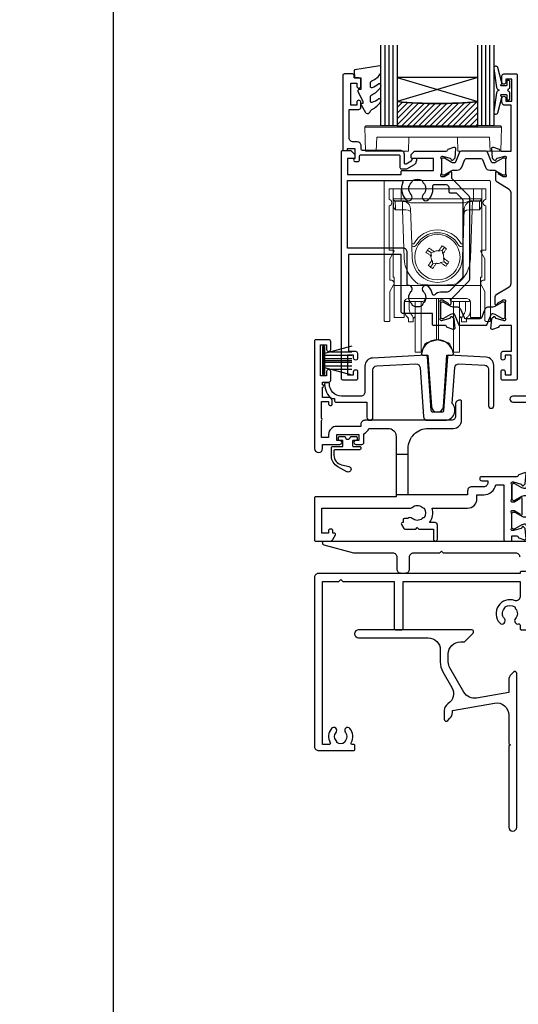
# Model space of a CAD drawing. Units: millimetres. Extents: x 0 to 1863, y -1004 to 568.
# Drawn here: x 0 to 124, y -871 to -626 of the extents above; entities that cross this region are included whole.
import ezdxf
from ezdxf import colors
from ezdxf.entities.mleader import LeaderData, LeaderLine
from ezdxf.math import Vec2, Vec3

# ---------------------------------------------------------------- set-up
doc = ezdxf.new("R2010")
doc.units = ezdxf.units.MM
doc.header["$MEASUREMENT"] = 0
doc.layers.get('Defpoints').update_dxf_attribs({"color": 1})
for name, color, linetype in [('20715$0$APL Joinery', 2, 'Continuous'), ('21330$0$APL Joinery', 2, 'Continuous'), ('21715$0$APL Joinery', 2, 'Continuous'), ('21725$0$APL Joinery', 2, 'Continuous'), ('21855$0$APL Joinery', 2, 'Continuous'), ('27090$0$APL Joinery', 2, 'Continuous'), ('28040$0$APL Joinery', 2, 'Continuous'), ('28855$0$APL Joinery', 2, 'Continuous'), ('9010550l$0$APL Joinery', 2, 'Continuous'), ('9210121$0$APL Joinery', 2, 'Continuous'), ('APL Glass', 7, 'Continuous'), ('APL Joinery', 2, 'Continuous'), ('APL Notes', 7, 'Continuous')]:
    doc.layers.add(name, color=color, linetype=linetype)
doc.styles.add('General notes', font='arial.ttf', dxfattribs={"height": 3.5})

# ---------------------------------------------------------------- blocks, each defined once
blk = doc.blocks.new('28040$0$35302')
at = {"layer": '28040$0$APL Joinery', "ltscale": 0.2}
blk.add_lwpolyline([(1.21, 3.65), (-1.7, 3.65, 0.414214), (-2, 3.35), (-2, 3.15), (-52, 3.15, 0.414214), (-53, 2.15), (-53, -39.85, 0.414214), (-52, -40.85), (-43.3, -40.85, 0.414214), (-43, -40.55), (-43, -39.65, 0.414214), (-43.3, -39.35), (-43.64, -39.35, -0.581716), (-43.9, -38.89, 0.322511), (-44.21, -35.37, 1), (-45.34, -36.35, -0.375946), (-45.36, -38.36, 0.19915), (-45.54, -38.87, -0.290157), (-47.46, -38.87, 0.19915), (-47.64, -38.36, -0.375946), (-47.66, -36.35, 1), (-48.79, -35.37, 0.32251), (-49.1, -38.89, -0.581716), (-49.36, -39.35), (-51, -39.35), (-51, 1.15), (-47, 1.15), (-46.5, 1.65), (-46, 1.15), (-33.2, 1.15), (-33.2, -10.55, 0.414214), (-32.9, -10.85), (-31.3, -10.85, 0.414214), (-31, -10.55), (-31, 1.15), (-2, 1.15), (-2, -2.66, -0.518899), (-3.34, -3.6, 0.782186), (-7.05, -9.17, 1), (-5.87, -8.09, -0.380492), (-5.9, -5.63, 0.143225), (-5.69, -5.17, -0.319334), (-3.31, -5.17, 0.143225), (-3.1, -5.63, -0.380492), (-3.13, -8.09, 0.734874), (-2.37, -9.41, -0.481352), (-2, -9.71), (-2, -10.55, 0.414214), (-1.7, -10.85), (1.21, -10.85, -0.361398), (1.51, -11.09, 0.265514), (1.7, -11.32), (3.1, -11.83, 0.548619), (3.5, -11.52), (3.29, -9.13, 0.176327), (3.2, -8.95), (2.88, -8.62, 0.57735), (2.46, -8.73), (2.43, -8.85, -0.267949), (2.25, -9.02), (0.34, -9.54, -0.065543), (0.26, -9.55), (0.1, -9.55, -0.6885), (-0.1, -9.02, 0.213422), (0, -8.8), (0, -5.58, 0.063254), (-0.01, -5.51), (-0.19, -4.8, -0.490314), (0, -4.55), (0.52, -4.55, -0.137872), (0.67, -4.59), (1.93, -5.36, 0.361115), (2.03, -5.66), (2.12, -5.71, 0.585524), (2.5, -5.5), (2.5, -1.69, 0.585524), (2.12, -1.48), (2.03, -1.53, 0.361115), (1.93, -1.83), (0.67, -2.6, -0.137872), (0.52, -2.65), (0, -2.65, -0.490314), (-0.19, -2.4), (-0.01, -1.68, 0.063254), (0, -1.61), (0, 1.61, 0.213422), (-0.1, 1.83, -0.6885), (0.1, 2.35), (0.26, 2.35, -0.065543), (0.34, 2.34), (2.25, 1.83, -0.267949), (2.43, 1.65), (2.46, 1.54, 0.57735), (2.88, 1.43), (3.2, 1.76, 0.176327), (3.29, 1.94), (3.5, 4.33, 0.548619), (3.1, 4.64), (1.7, 4.13, 0.265514), (1.51, 3.9, -0.361398), (1.21, 3.65)], format="xyb", dxfattribs=at)
blk = doc.blocks.new('28040')
at = {"layer": '28040$0$APL Joinery'}
blk.add_blockref('28040$0$35302', (38, 15.85), dxfattribs=at)
blk = doc.blocks.new('28855')
at = {"layer": '28855$0$APL Joinery', "ltscale": 0.2}
blk.add_lwpolyline([(-117.95, -4, 0.414214), (-118.95, -3), (-136.95, -3), (-137.45, -2.5), (-137.95, -3), (-144.45, -3, 0.414214), (-145.45, -4), (-145.45, -7, -0.414214), (-146.45, -8), (-147.45, -8, -0.414214), (-148.45, -7), (-148.45, -4, 0.414214), (-149.45, -3), (-158.92, -3, -0.065543), (-159.18, -2.97), (-166.58, -0.98, -0.876976), (-166.45, 0), (-7.75, 0, -0.414214)], format="xyb", dxfattribs=at)
blk = doc.blocks.new('21715')
at = {"layer": '21715$0$APL Joinery'}
blk.add_lwpolyline([(30.05, -7.03, -0.39391), (29.55, -7.5), (27.45, -7.5, -0.39391), (26.95, -7.03), (26.01, 6.37, 0.409111), (25.7, 6.65), (12.4, 5.95, 0.39896), (10.5, 3.96), (10.5, -2.5, -0.414214), (9.5, -3.5), (4.7, -3.5, -0.414214), (1.7, -0.5), (1.7, -0.5, 0.414214), (1.4, -0.2), (0.8, -0.2, 0.414214), (0.5, -0.5, 0.23811), (2.33, -4.12), (3, -4.12), (3, -4.7, 0.414214), (3.3, -5), (11, -5), (11, -8.75, 1), (12.5, -8.75), (12.5, 3.01, -0.39896), (13.45, 4), (23.15, 4.51, -0.409111), (24.2, 3.58), (25.05, -8.57, 0.39391), (26.05, -9.5), (30.35, -9.5, 0.655705), (32.18, -5.29), (32.8, 3.58, -0.409111), (33.85, 4.51), (40.25, 4.18, -0.39896), (41.2, 3.18), (41.2, -5.85, 1), (42.5, -5.85), (42.5, 4.16, 0.39896), (40.6, 6.16), (31.3, 6.65, 0.409111), (30.99, 6.37)], format="xyb", close=True, dxfattribs=at)
blk = doc.blocks.new('21855')
at = {"layer": '21855$0$APL Joinery'}
blk.add_lwpolyline([(-2.38, 14.2), (-1.48, 1.38, 0.932515), (1.48, 1.38), (2.38, 14.2), (3.67, 14.2, 0.454496), (3.96, 14.54, 0.872872), (-3.96, 14.54, 0.454496), (-3.67, 14.2)], format="xyb", close=True, dxfattribs=at)
blk = doc.blocks.new('9210121')
at = {"layer": '9210121$0$APL Joinery', "color": 252, "linetype": 'Continuous'}
blk.add_lwpolyline([(0.69, -0.61, -0.370334), (0.82, -0.5), (2.05, -0.5, -0.414214), (2.3, -0.75), (2.3, -1.25, -0.414214), (2.05, -1.5), (1.33, -1.5, 0.414214), (1.2, -1.62), (1.2, -2.15), (1.2, -2.87, 0.414214), (1.33, -3), (2.95, -3, -0.414214), (3.25, -3.3), (3.25, -3.5, -0.414214), (2.95, -3.8), (-3.15, -3.8, 0.414214), (-3.45, -4.1), (-3.45, -5.2, 0.350164), (-1.58, -7.54), (-1.46, -7.57), (0.26, -7.96, -1.147056), (-0.23, -9.26), (-2.48, -8.04, -0.275075), (-4.05, -5.4), (-4.05, -3.3, -0.414272), (-3.75, -3), (-3.7, -3), (-1.32, -3, 0.414214), (-1.2, -2.87), (-1.2, -2.15), (-1.2, -1.62, 0.414214), (-1.32, -1.5), (-2.05, -1.5, -0.414214), (-2.3, -1.25), (-2.3, -0.75, -0.414214), (-2.05, -0.5), (-0.82, -0.5, -0.370334), (-0.69, -0.61, 0.858395)], format="xyb", close=True, dxfattribs=at)
blk = doc.blocks.new('9010334')
at = {"layer": 'APL Joinery', "color": 252}
for p, q in [((-7.75, 3.56), (-1, 1.75)), ((-1, 3.45), (-1, -3.45)), ((-1, 3.45), (-0.5, 3.45)), ((-0.75, 3.45), (-0.75, -3.45)), ((-0.5, 3.45), (-0.5, -3.45)), ((-2.46, 2.14), (-7.75, 2.14)), ((-1, 1.3), (-7.75, 1.3)), ((-1, 0.46), (-7.75, 0.46)), ((-1, -0.46), (-7.75, -0.46)), ((-1, -1.3), (-7.75, -1.3)), ((-1, -1.75), (-7.75, -3.56)), ((-2.46, -2.14), (-7.75, -2.14)), ((-0.5, -3.45), (-1, -3.45))]:
    blk.add_line(p, q, dxfattribs=at)
at = {"layer": 'APL Joinery', "color": 7}
blk.add_line((-1, 0), (-7.75, 0), dxfattribs=at)
blk = doc.blocks.new('21725')
at = {"layer": '21725$0$APL Joinery'}
blk.add_lwpolyline([(6.75, 18.83, 0.342827), (8.8, 16.54), (8.8, 4), (-12.9, 4, 0.414214), (-13.2, 3.7), (-13.2, 2.8, 0.414214), (-12.9, 2.5), (-4, 2.5), (-4, 0.95, 1), (-2.7, 0.95), (-2.7, 2.5), (19.3, 2.5), (19.3, 0.95, 1), (20.6, 0.95), (20.6, 2.5), (25.7, 2.5), (26.1, 2.9), (26.5, 2.5), (29.8, 2.5, 0.414214), (30.1, 2.8), (30.1, 3.7, 0.414214), (29.8, 4), (11.8, 4), (11.8, 16.54, 0.342827), (13.85, 18.83), (14.6, 29.58, -0.409111), (15.65, 30.51), (22.05, 30.18, -0.39896), (23, 29.18), (23, 20.15, 1), (24.3, 20.15), (24.3, 30.16, 0.39896), (22.4, 32.16), (13.1, 32.65, 0.409111), (12.79, 32.37), (11.85, 18.97, -0.39391), (11.35, 18.5), (9.25, 18.5, -0.39391), (8.75, 18.97), (7.81, 32.37, 0.409111), (7.5, 32.65), (-5.8, 31.95, 0.39896), (-7.7, 29.96), (-7.7, 24.5, -0.414214), (-9.7, 22.5), (-27.95, 22.5, 1), (-27.95, 21), (-6.7, 21, 0.414214), (-5.7, 22), (-5.7, 29.01, -0.39896), (-4.75, 30), (4.95, 30.51, -0.409111), (6, 29.58)], format="xyb", close=True, dxfattribs=at)
for points in [[(8.8, 14), (11.8, 14)], [(11.8, 4), (8.8, 4)]]:
    blk.add_lwpolyline(points, close=True, dxfattribs=at)
blk = doc.blocks.new('27090$0$9100370')
at = {"layer": '27090$0$APL Joinery', "color": 8}
blk.add_lwpolyline([(3.06, 0.9, -0.131652), (2.46, 1.06), (0.75, 2.05, 0.131652), (0.55, 2.1), (0.4, 2.1, 0.414214), (0, 1.7), (0, -1.7, 0.414214), (0.4, -2.1), (0.55, -2.1, 0.131652), (0.75, -2.05), (2.46, -1.06, -0.131652), (3.06, -0.9), (3.93, -0.9, 0.305731), (5.05, -0.15), (5.81, 1.75, -0.305731), (6.18, 2), (9.82, 2, -0.305731), (10.19, 1.75), (10.95, -0.15, 0.305731), (12.07, -0.9), (12.94, -0.9, -0.131652), (13.54, -1.06), (15.25, -2.05, 0.131652), (15.45, -2.1), (15.6, -2.1, 0.414214), (16, -1.7), (16, 1.7, 0.414214), (15.6, 2.1), (15.45, 2.1, 0.131652), (15.25, 2.05), (13.54, 1.06, -0.131652), (12.94, 0.9), (12.76, 0.9, -0.305731), (12.48, 1.09), (11.49, 3.55, 0.305731), (11.12, 3.8), (4.88, 3.8, 0.305731), (4.51, 3.55), (3.52, 1.09, -0.305731), (3.24, 0.9)], format="xyb", close=True, dxfattribs=at)
blk.add_lwpolyline([(10.19, 1.75), (10.19, 1.75)], dxfattribs=at)
blk = doc.blocks.new('27090$0$35100')
at = {"layer": '27090$0$APL Joinery', "color": 2}
blk.add_lwpolyline([(-6, 2.15, -0.414214), (-7, 1.15), (-10, 1.15, 0.414214), (-11, 0.15), (-11, -0.85), (-25.75, -0.85), (-25.75, 10.65, -0.414214), (-20.75, 15.65), (-14.5, 15.65, 0.414214), (-12.5, 17.65), (-12.5, 22.35, 0.414214), (-12.8, 22.65), (-13, 22.65, 0.414214), (-14, 21.65), (-14, 18.65, -0.414214), (-15, 17.65), (-36.5, 17.65, 0.414214), (-37.5, 16.65), (-37.5, 16.15), (-43.5, 16.15, 0.414214), (-45.5, 14.15), (-45.5, 13.35), (-47.3, 13.35), (-47.3, 17.51, 0.57735), (-47.3, 18.2), (-47.3, 22.35), (-45.5, 22.35), (-45.5, 21.65, 0.414214), (-45.2, 21.35), (-44.9, 21.35, 0.414214), (-44.6, 21.65), (-44.6, 22.35, 0.414214), (-45.6, 23.35), (-47, 23.35), (-47, 25.85, 1), (-47, 26.45), (-47, 27.15), (-45.5, 27.15, 0.414214), (-45, 27.65), (-45, 29.75, 1), (-46, 29.75), (-46, 28.65), (-47.5, 28.65), (-47.5, 36.35), (-46, 36.35), (-46, 35.25, 1), (-45, 35.25), (-45, 37.15, 0.414214), (-45.5, 37.65), (-48.7, 37.65, 0.414214), (-49, 37.35), (-49, 10.65, 1), (-47, 10.65), (-47, 11.65), (-42.75, 11.65, 1), (-42.75, 12.65), (-43.5, 12.65), (-43.5, 14.15), (-38, 14.15), (-38, 12.65), (-38.75, 12.65, 1), (-38.75, 11.65), (-37.25, 11.65, 0.414214), (-36.75, 12.15), (-36.75, 14.3, 0.237764), (-35.56, 15.65), (-30.75, 15.65, -0.414214), (-28.75, 13.65), (-28.75, -1.35), (-48.7, -1.35, 0.414214), (-49, -1.65), (-49, -12.05, 0.414214), (-48.7, -12.35), (-45.2, -12.35, 0.267949), (-44.5, -11.95), (-43.84, -10.8, 0.57735), (-44.1, -10.35), (-44.5, -10.35), (-44.5, -9.65, 0.414214), (-44.8, -9.35), (-45.2, -9.35, 0.414214), (-45.5, -9.65), (-45.5, -10.35), (-47.2, -10.35), (-47.2, -4.15), (-25.55, -4.15, 0.27507), (-24.75, -3.98, -0.380492), (-22.29, -3.95, 0.143225), (-21.83, -4.16, -0.319334), (-21.83, -6.53, 0.143225), (-22.29, -6.74, -0.380492), (-24.75, -6.71, 0.406067), (-25.86, -6.75), (-26.7, -6.75, 0.414214), (-27, -7.05), (-27, -7.75), (-27.2, -7.75, 0.57735), (-27.46, -8.2), (-26.88, -9.2, 0.267949), (-26.62, -9.35), (-23.9, -9.35), (-23.5, -8.95), (-23.1, -9.35), (-19.5, -9.35), (-19.5, -11.85, 1), (-18.5, -11.85), (-18.5, -8.35, 0.414214), (-19.1, -7.75), (-20.49, -7.75, 0.252687), (-19.84, -4.15), (-11, -4.15, 0.414214), (-8.7, -1.85), (-8.7, -0.85), (-7, -0.85, 0.365977), (-4.04, 1.65), (-2, 1.65), (-2, -12.05, 0.414214), (-1.7, -12.35), (-0.3, -12.35, 0.414214), (0, -12.05), (0, -11.05), (1.21, -11.05, -0.361398), (1.51, -11.29, 0.265514), (1.7, -11.52), (3.1, -12.03, 0.548619), (3.5, -11.72), (3.29, -9.33, 0.176327), (3.2, -9.15), (2.88, -8.82, 0.57735), (2.46, -8.93), (2.43, -9.05, -0.267949), (2.25, -9.22), (0.34, -9.74, -0.065543), (0.26, -9.75), (0.1, -9.75, -0.6885), (-0.1, -9.22, 0.213422), (0, -9), (0, -5.78, 0.063254), (-0.01, -5.71), (-0.19, -5, -0.490314), (0, -4.75), (0.52, -4.75, -0.137872), (0.67, -4.79), (1.93, -5.56, 0.361115), (2.03, -5.86), (2.12, -5.91, 0.585524), (2.5, -5.7), (2.5, -1.69, 0.585524), (2.12, -1.48), (2.03, -1.53, 0.361115), (1.93, -1.83), (0.67, -2.6, -0.137872), (0.52, -2.65), (0, -2.65, -0.490314), (-0.19, -2.4), (-0.01, -1.68, 0.063254), (0, -1.61), (0, 1.61, 0.213422), (-0.1, 1.83, -0.6885), (0.1, 2.35), (0.26, 2.35, -0.065543), (0.34, 2.34), (2.25, 1.83, -0.267949), (2.43, 1.65), (2.46, 1.54, 0.57735), (2.88, 1.43), (3.2, 1.76, 0.176327), (3.29, 1.94), (3.5, 4.33, 0.548619), (3.1, 4.64), (1.7, 4.13, 0.265514), (1.51, 3.9, -0.361397), (1.21, 3.65), (-7.5, 3.65, 1), (-7.5, 2.65), (-6, 2.65)], format="xyb", close=True, dxfattribs=at)
for points in [[(-25.75, 9.15), (-28.75, 9.15)], [(-25.75, -0.85), (-28.75, -0.85)]]:
    blk.add_lwpolyline(points, dxfattribs=at)
blk = doc.blocks.new('27090')
at = {"layer": '27090$0$APL Joinery'}
for name, p in [('27090$0$35100', (-122.5, 12.35)), ('27090$0$9100370', (-122.5, 12.2))]:
    blk.add_blockref(name, p, dxfattribs=at)
at = {"layer": '27090$0$APL Joinery', "xscale": -1, "rotation": 180}
blk.add_blockref('27090$0$9100370', (-122.5, 5.1), dxfattribs=at)
blk = doc.blocks.new('9100738')
at = {"layer": 'APL Joinery', "color": 8, "lineweight": 0}
for p, q in [((-12.85, -0.15), (-10.85, -0.15)), ((-12.85, -22.15), (-12.85, -0.15)), ((-10.85, -0.15), (-10.81, -2.66)), ((7.15, -0.15), (-10.85, -0.15)), ((7.11, -2.66), (7.15, -0.15)), ((7.15, -0.15), (9.15, -0.15)), ((9.15, -0.15), (9.15, -22.15)), ((-12.77, -4.47), (-12.8, -2.95)), ((-10.81, -3.15), (-12.31, -3.15)), ((-10.54, -3.29), (-12.3, -3.29)), ((-12.3, -3.29), (-12.27, -5.04)), ((-10.81, -2.66), (7.11, -2.66)), ((-10.81, -2.66), (-10.81, -3.15)), ((-10.54, -3.29), (-10.54, -3.15)), ((-10.48, -5.04), (-10.54, -3.29)), ((4.83, -3.64), (-8.53, -3.64)), ((6.84, -3.29), (6.78, -5.04)), ((6.84, -3.15), (6.84, -3.29)), ((8.6, -3.29), (6.84, -3.29)), ((7.11, -2.66), (7.11, -3.15)), ((8.61, -3.15), (7.11, -3.15)), ((8.57, -5.04), (8.6, -3.29)), ((9.1, -2.95), (9.08, -4.47)), ((-10.51, -5.38), (-12.26, -5.38)), ((-10.51, -5.38), (-10.51, -5.04)), ((-10.09, -17.4), (-10.51, -5.38)), ((-8.22, -13.82), (-8.52, -5.08)), ((4.83, -5.08), (4.52, -13.82)), ((6.82, -5.38), (6.4, -17.4)), ((6.82, -5.04), (6.82, -5.38)), ((8.56, -5.38), (6.82, -5.38)), ((-8.1, -17.36), (-8.2, -14.46)), ((4.5, -14.46), (4.4, -17.36)), ((-4.3, -15.42), (-3.49, -15.99)), ((-3.33, -16.9), (-3.51, -16.78)), ((-2.58, -15.84), (-3.49, -15.99)), ((-3.49, -15.99), (-3.33, -16.9)), ((-2.76, -15.71), (-2.58, -15.84)), ((-1.6, -15.67), (-1.48, -15.49)), ((-0.7, -15.51), (-1.6, -15.67)), ((-0.7, -15.51), (-0.12, -14.69)), ((-0.54, -16.41), (-0.7, -15.51)), ((-0.42, -16.24), (-0.54, -16.41)), ((-3, -18.78), (-3.57, -19.6)), ((-3.28, -18.06), (-3.16, -17.88)), ((-3.16, -17.88), (-3, -18.78)), ((-3, -18.78), (-2.1, -18.63)), ((-2.1, -18.63), (-2.22, -18.8)), ((-1.12, -18.46), (-0.21, -18.3)), ((-0.94, -18.58), (-1.12, -18.46)), ((-0.37, -17.39), (-0.19, -17.52)), ((-0.21, -18.3), (-0.37, -17.39)), ((0.61, -18.87), (-0.21, -18.3)), ((-12.55, -22.15), (-12.85, -22.15)), ((-12.55, -23.81), (-12.55, -22.15)), ((-12.55, -24.15), (-12.55, -23.81)), ((8.85, -24.15), (-12.55, -24.15)), ((-12.55, -24.15), (-12.55, -32)), ((8.85, -22.15), (9.15, -22.15)), ((8.85, -23.81), (8.85, -22.15)), ((8.85, -23.81), (8.85, -24.15)), ((8.85, -32), (8.85, -24.15)), ((-10.06, -28.36), (-10.09, -32)), ((-10.05, -30.03), (-10.05, -28.26)), ((-9.85, -27.77), (-9.85, -28.12)), ((-9.21, -28.12), (-9.85, -28.12)), ((-8.71, -28.12), (-9.21, -28.12)), ((5.35, -27.38), (-9.05, -27.38)), ((-8.85, -28.11), (-8.85, -29.81)), ((-5.48, -28.12), (-8.71, -28.12)), ((-7.35, -37.77), (-7.35, -28.12)), ((-5.88, -37.77), (-5.88, -28.12)), ((-4.97, -27.38), (-4.98, -27.62)), ((-2.11, -35.32), (-2.11, -27.38)), ((-1.59, -35.32), (-1.59, -27.38)), ((1.28, -27.62), (1.28, -27.38)), ((5.01, -28.12), (1.78, -28.12)), ((2.18, -37.77), (2.18, -28.12)), ((3.65, -37.77), (3.65, -28.16)), ((5.51, -28.12), (5.01, -28.12)), ((5.15, -29.81), (5.15, -28.12)), ((5.51, -28.12), (6.15, -28.12)), ((6.15, -28.12), (6.15, -27.77)), ((6.35, -28.26), (6.35, -30.03)), ((6.39, -32), (6.36, -28.36)), ((-12.55, -32.15), (-12.55, -32)), ((-10.09, -32.15), (-12.55, -32.15)), ((-9.05, -33.22), (-9.05, -32.44)), ((-7.85, -33.22), (-9.05, -33.22)), ((-7.85, -32.44), (-7.85, -33.22)), ((-7.49, -31.93), (-7.35, -31.81)), ((3.65, -31.81), (3.79, -31.93)), ((4.15, -33.22), (4.15, -32.44)), ((5.35, -33.22), (4.15, -33.22)), ((5.35, -32.44), (5.35, -33.22)), ((8.85, -32.15), (6.39, -32.15)), ((8.85, -32), (8.85, -32.15)), ((-2.11, -37.74), (-2.11, -35.32)), ((-1.59, -37.74), (-1.59, -35.32)), ((-7.35, -40.72), (-7.35, -37.77)), ((-5.88, -40.72), (-5.88, -37.77)), ((-5.88, -40.72), (-5.02, -38.89)), ((-4.38, -38.35), (-2.11, -37.74)), ((-1.59, -37.74), (0.68, -38.35)), ((1.33, -38.89), (2.18, -40.72)), ((2.18, -40.72), (2.18, -37.77)), ((3.65, -40.72), (3.65, -37.77)), ((-7.35, -40.72), (-5.88, -40.72)), ((2.18, -40.72), (3.65, -40.72))]:
    blk.add_line(p, q, dxfattribs=at)
at = {"layer": 'APL Joinery', "color": 8, "lineweight": 0, "flags": 128}
for points in [[(-12.8, -2.95), (-12.8, -2.82), (-12.8, -2.73), (-12.8, -2.67), (-12.81, -2.66)], [(-12.31, -3.15), (-12.3, -3.16), (-12.3, -3.18), (-12.3, -3.23), (-12.3, -3.29)], [(8.6, -3.29), (8.6, -3.23), (8.61, -3.18), (8.61, -3.16), (8.61, -3.15)], [(9.11, -2.66), (9.11, -2.67), (9.11, -2.73), (9.1, -2.82), (9.1, -2.95)], [(-12.27, -5.04), (-12.27, -5.11), (-12.26, -5.2), (-12.26, -5.29), (-12.26, -5.38)], [(8.56, -5.38), (8.56, -5.29), (8.57, -5.2), (8.57, -5.11), (8.57, -5.04)], [(-1.48, -15.49), (-1.37, -15.34), (-1.27, -15.19), (-1.17, -15.05), (-1.06, -14.9), (-0.96, -14.75), (-0.86, -14.61), (-0.76, -14.46), (-0.66, -14.32)], [(-0.66, -14.32), (-0.52, -14.41), (-0.39, -14.51), (-0.26, -14.6), (-0.12, -14.69), (0.01, -14.79), (0.14, -14.88), (0.28, -14.97), (0.41, -15.07)], [(-4.68, -15.95), (-4.58, -15.82), (-4.49, -15.69), (-4.4, -15.55), (-4.3, -15.42), (-4.21, -15.29), (-4.12, -15.16), (-4.02, -15.02), (-3.93, -14.89)], [(-3.51, -16.78), (-3.65, -16.67), (-3.8, -16.57), (-3.95, -16.47), (-4.09, -16.36), (-4.24, -16.26), (-4.39, -16.16), (-4.53, -16.05), (-4.68, -15.95)], [(-3.93, -14.89), (-3.78, -14.99), (-3.64, -15.09), (-3.49, -15.2), (-3.35, -15.3), (-3.2, -15.4), (-3.05, -15.51), (-2.91, -15.61), (-2.76, -15.71)], [(0.41, -15.07), (0.31, -15.21), (0.2, -15.36), (0.1, -15.5), (0, -15.65), (-0.1, -15.8), (-0.21, -15.94), (-0.31, -16.09), (-0.42, -16.24)], [(-4.11, -19.23), (-4, -19.08), (-3.9, -18.94), (-3.8, -18.79), (-3.7, -18.64), (-3.59, -18.5), (-3.49, -18.35), (-3.39, -18.2), (-3.28, -18.06)], [(-3.04, -19.97), (-3.18, -19.88), (-3.31, -19.79), (-3.44, -19.69), (-3.57, -19.6), (-3.71, -19.51), (-3.84, -19.41), (-3.97, -19.32), (-4.11, -19.23)], [(-2.22, -18.8), (-2.32, -18.95), (-2.43, -19.1), (-2.53, -19.25), (-2.63, -19.39), (-2.74, -19.54), (-2.84, -19.68), (-2.94, -19.83), (-3.04, -19.97)], [(0.23, -19.4), (0.09, -19.3), (-0.06, -19.2), (-0.2, -19.1), (-0.35, -18.99), (-0.5, -18.89), (-0.64, -18.79), (-0.79, -18.68), (-0.94, -18.58)], [(-0.19, -17.52), (-0.04, -17.62), (0.1, -17.72), (0.25, -17.83), (0.4, -17.93), (0.54, -18.03), (0.69, -18.14), (0.83, -18.24), (0.98, -18.34)], [(0.98, -18.34), (0.89, -18.47), (0.79, -18.61), (0.7, -18.74), (0.61, -18.87), (0.51, -19), (0.42, -19.14), (0.32, -19.27), (0.23, -19.4)], [(-10.09, -32), (-10.09, -32.06), (-10.09, -32.11), (-10.09, -32.14), (-10.09, -32.15)], [(6.39, -32.15), (6.39, -32.14), (6.39, -32.11), (6.39, -32.06), (6.39, -32)]]:
    blk.add_lwpolyline(points, dxfattribs=at)
at = {"layer": 'APL Joinery', "color": 8, "lineweight": 0}
blk.add_circle((-1.85, -17.15), 5.63, dxfattribs=at)
for centre, radius, start, end in [((-12.31, -2.65), 0.5, 181, 270), ((-12.37, -2.85), 0.444, 192.2858, 278.5216), ((-12.02, -3.27), 1.5, 359.1977, 4.802), ((8.32, -3.27), 1.5, 175.198, 180.8023), ((8.67, -2.85), 0.444, 261.4784, 347.7142), ((8.61, -2.65), 0.5, 270, 359), ((-25.61, -5.74), 15.15, 1.3484, 2.6517), ((21.91, -5.74), 15.15, 177.3483, 178.6516), ((-1.85, -17.15), 6.75, 29.6318, 150.3682), ((-1.85, -17.14), 6.05, 29.6093, 150.3907), ((-8.34, 0.5), 14.33, 270.5008, 272.4996), ((-8.25, -8.72), 5.73, 270.5009, 272.4995), ((4.65, 0.5), 14.33, 267.5004, 269.4992), ((4.55, -8.72), 5.73, 267.5005, 269.4991), ((170.64, 12.93), 176.66, 189.6798, 190.1011), ((28.22, -189.63), 176.66, 99.6798, 100.1011), ((-174.34, -47.22), 176.66, 9.6798, 10.1011), ((-1.85, -17.11), 8.25, 182, 234.2693), ((-1.85, -17.15), 6.25, 182, 358), ((-31.93, 155.36), 176.68, 279.6798, 280.1011), ((-1.85, -17.11), 8.25, 305.7307, 358), ((-5.48, -27.62), 0.5, 270, 359.5), ((1.78, -27.62), 0.5, 180.5, 270), ((-6.85, -32.7), 1, 130, 180), ((3.15, -32.7), 1, 0, 50), ((-4.12, -39.31), 1, 105, 155), ((-1.85, -38.7), 1, 75, 105), ((0.42, -39.31), 1, 25, 75)]:
    blk.add_arc(centre, radius, start, end, dxfattribs=at)
for centre, major_axis, ratio, start_param, end_param in [((-10.8, -2.65), (2, 0.01), 0.008722, 3.141707, 4.711894), ((-12.27, -4.46), (-0.012, 0.72), 0.694711, 1.571213, 2.226589), ((-10.58, -3.65), (2, 0.02), 0.176598, 1.540664, 1.55089), ((-10.52, -5.15), (2, 0.07), 0.926723, 0, 1.53589), ((6.83, -5.15), (2, -0.07), 0.926723, 1.605703, 3.141593), ((6.88, -3.65), (2, -0.02), 0.176598, 1.590702, 1.600929), ((7.11, -2.65), (2, -0.01), 0.008722, 4.712884, 6.283071), ((8.58, -4.46), (0.012, 0.72), 0.694711, 4.056596, 4.711973), ((-10.57, -3.51), (-0.83, 1.3), 0.961061, 2.588414, 2.612485), ((-10.57, -3.87), (2, -0.06), 0.758274, 4.760627, 4.784698), ((-10.49, -6.02), (2, 0.07), 0.320287, 0, 1.546116), ((6.79, -6.02), (2, -0.07), 0.320287, 1.595477, 3.141593), ((6.87, -3.87), (2, 0.06), 0.758274, 4.64008, 4.664151), ((6.87, -3.51), (0.83, 1.3), 0.961061, 3.6707, 3.694771), ((-9.06, -28.36), (0.975, 0.226), 0.981007, 1.339102, 2.909746), ((5.36, -28.36), (0.975, -0.226), 0.981007, 0.231847, 1.802491), ((-4.71, -27.22), (0, 6), 0.8391, 2.274604, 2.328521), ((1.01, -27.22), (0, 6), 0.8391, 3.954664, 4.008581), ((-6.27, -27.22), (0, 6), 0.8391, 2.436943, 2.500784), ((2.58, -27.22), (0, 6), 0.8391, 3.782401, 3.846242)]:
    blk.add_ellipse(centre, major_axis=major_axis, ratio=ratio, start_param=start_param, end_param=end_param, dxfattribs=at)
for points, knots in [([(-8.53, -3.64), (-8.7, -3.58), (-8.86, -3.52), (-9.19, -3.4), (-9.35, -3.35), (-9.68, -3.25), (-9.85, -3.21), (-10.18, -3.16), (-10.35, -3.15), (-10.52, -3.15)], [0, 0, 0, 0, 0.25, 0.25, 0.5, 0.5, 0.75, 0.75, 1, 1, 1, 1]), ([(4.83, -3.64), (5, -3.58), (5.16, -3.52), (5.49, -3.4), (5.65, -3.35), (5.98, -3.25), (6.15, -3.21), (6.48, -3.16), (6.66, -3.15), (6.83, -3.15)], [0, 0, 0, 0, 0.25, 0.25, 0.5, 0.5, 0.75, 0.75, 1, 1, 1, 1]), ([(-8.2, -14.46), (-8.2, -14.39), (-8.2, -14.24), (-8.21, -14.05), (-8.22, -13.93), (-8.22, -13.87), (-8.22, -13.87)], [0, 0, 0, 0, 0.287967, 0.629155, 0.962481, 1, 1, 1, 1]), ([(-7.11, -14.15), (-7.2, -14.3), (-7.33, -14.42), (-7.66, -14.53), (-7.84, -14.52), (-8, -14.45)], [0, 0, 0, 0, 0.5, 0.5, 1, 1, 1, 1]), ([(4.3, -14.45), (4.14, -14.52), (3.96, -14.53), (3.64, -14.42), (3.5, -14.3), (3.41, -14.15)], [0, 0, 0, 0, 0.5, 0.5, 1, 1, 1, 1]), ([(4.52, -13.87), (4.52, -13.87), (4.52, -13.93), (4.51, -14.05), (4.51, -14.24), (4.5, -14.39), (4.5, -14.46)], [0, 0, 0, 0, 0.037498, 0.370831, 0.712026, 1, 1, 1, 1]), ([(2.97, -23.81), (2.17, -23.92), (1.37, -24), (-0.24, -24.1), (-1.04, -24.12), (-2.65, -24.12), (-3.46, -24.1), (-5.07, -24), (-5.87, -23.92), (-6.67, -23.81)], [0, 0, 0, 0, 0.25, 0.25, 0.5, 0.5, 0.75, 0.75, 1, 1, 1, 1]), ([(-10.05, -30.03), (-10.05, -30.38), (-10.03, -30.7), (-9.91, -31.15), (-9.86, -31.3), (-9.73, -31.56), (-9.64, -31.68), (-9.53, -31.79)], [0, 0, 0, 0, 0.5, 0.5, 0.75, 0.75, 1, 1, 1, 1]), ([(-8.54, -31.1), (-8.67, -30.92), (-8.75, -30.72), (-8.83, -30.28), (-8.85, -30.05), (-8.85, -29.81)], [0, 0, 0, 0, 0.5, 0.5, 1, 1, 1, 1]), ([(-7.85, -32.44), (-7.85, -32.29), (-7.9, -32.11), (-8.03, -31.83), (-8.09, -31.74), (-8.21, -31.54), (-8.28, -31.44), (-8.36, -31.34)], [0, 0, 0, 0, 0.5, 0.5, 0.75, 0.75, 1, 1, 1, 1]), ([(4.67, -31.34), (4.51, -31.54), (4.38, -31.74), (4.25, -32.02), (4.21, -32.11), (4.16, -32.28), (4.15, -32.37), (4.15, -32.44)], [0, 0, 0, 0, 0.5, 0.5, 0.75, 0.75, 1, 1, 1, 1]), ([(5.15, -29.81), (5.15, -30.05), (5.14, -30.28), (5.05, -30.71), (4.97, -30.92), (4.85, -31.1)], [0, 0, 0, 0, 0.5, 0.5, 1, 1, 1, 1]), ([(5.84, -31.79), (6.05, -31.57), (6.18, -31.31), (6.33, -30.7), (6.35, -30.38), (6.35, -30.03)], [0, 0, 0, 0, 0.5, 0.5, 1, 1, 1, 1]), ([(-9.28, -32.03), (-9.21, -32.09), (-9.15, -32.16), (-9.07, -32.31), (-9.05, -32.38), (-9.05, -32.44)], [0, 0, 0, 0, 0.5, 0.5, 1, 1, 1, 1]), ([(5.35, -32.44), (5.35, -32.38), (5.37, -32.31), (5.45, -32.17), (5.51, -32.09), (5.59, -32.03)], [0, 0, 0, 0, 0.5, 0.5, 1, 1, 1, 1])]:
    blk.add_open_spline(points, degree=3, knots=knots, dxfattribs=at)
for points in [[(-12.26, -5.38), (-12.41, -5.24), (-12.56, -5.09), (-12.66, -4.91)], [(8.96, -4.91), (8.86, -5.09), (8.71, -5.24), (8.56, -5.38)]]:
    blk.add_open_spline(points, degree=3, dxfattribs=at)
blk = doc.blocks.new('9210141')
at = {"layer": 'APL Joinery', "color": 8, "lineweight": 0}
blk.add_lwpolyline([(12.1, -33), (12.9, -33, 0.414214), (13.2, -32.7), (13.2, 1.7, 0.414214), (12.9, 2), (-12.9, 2, 0.414214), (-13.2, 1.7), (-13.2, -32.7, 0.414214), (-12.9, -33), (-12.1, -33, 0.414214), (-11.8, -32.7), (-11.8, -25.53), (-10.86, -23.9, 0.57735), (-11.55, -22.7), (-11.8, -22.7), (-11.8, -17.45), (-10.79, -15.7, 0.57735), (-11.05, -15.25), (-12, -15.25), (-12, -4.29, 0.881917), (-12, -2.71), (-12, 0), (12, 0), (12, -2.71, 0.881917), (12, -4.29), (12, -15.25), (11.05, -15.25, 0.57735), (10.79, -15.7), (11.8, -17.45), (11.8, -22.7), (11.55, -22.7, 0.57735), (10.86, -23.9), (11.8, -25.53), (11.8, -32.7, 0.414214)], format="xyb", close=True, dxfattribs=at)
blk = doc.blocks.new('9100143')
at = {"color": 8, "linetype": 'Continuous', "lineweight": 18}
for p, q in [((0.01, 6.22), (-0.21, 6)), ((-0.21, 6), (33.79, 6)), ((0, 0), (-0.21, 6)), ((33.46, 6.33), (0.12, 6.33)), ((33.57, 6.22), (33.79, 6)), ((33.58, 0), (33.79, 6)), ((2.67, 0), (2.79, 3.5)), ((2.79, 3.5), (30.79, 3.5)), ((10.67, 0), (10.79, 3.5)), ((22.91, 0), (22.79, 3.5)), ((30.91, 0), (30.79, 3.5)), ((2.67, 0), (0, 0)), ((10.67, 0), (2.67, 0)), ((30.91, 0), (22.91, 0)), ((33.58, 0), (30.91, 0))]:
    blk.add_line(p, q, dxfattribs=at)
at = {"color": 8, "linetype": 'Continuous', "lineweight": 18, "flags": 128}
for points in [[(0.01, 6.22), (0.05, 6.26), (0.09, 6.3), (0.11, 6.32), (0.12, 6.33), (0.12, 6.33)], [(33.46, 6.33), (33.46, 6.33), (33.49, 6.3), (33.52, 6.27), (33.57, 6.22)]]:
    blk.add_lwpolyline(points, dxfattribs=at)
blk = doc.blocks.new('20715')
at = {"layer": '20715$0$APL Joinery', "ltscale": 0.2}
blk.add_lwpolyline([(-14.8, -0.25), (-14.8, 0.6, -0.414214), (-14.5, 0.9), (-5.1, 0.9, -0.414214), (-4.8, 0.6), (-4.8, -2.2, 0.414214), (-4.4, -2.6), (-3.23, -2.6, 0.131652), (-3.08, -2.56), (-1.21, -1.48, 0.198912), (-0.74, -0.87), (-0.61, -0.38, 0.493145), (-0.9, 0), (-1.52, 0, 0.339454), (-1.81, -0.22), (-1.89, -0.5, -0.198912), (-2.03, -0.68), (-3.25, -1.39, -0.57735), (-3.7, -1.13), (-3.7, 1, 0.414214), (-4.7, 2), (-14.1, 2, -0.414214), (-14.4, 2.3), (-14.4, 3.1, 0.414214), (-15.4, 4.1), (-16.4, 4.1, -0.414214), (-17.4, 5.1), (-17.4, 12.2), (-15, 12.2, 0.414214), (-14.5, 12.7), (-14.5, 13.95, 1), (-15.5, 13.95), (-15.5, 13.2), (-17, 13.2), (-17, 18.7), (-15.5, 18.7), (-15.5, 17.95, 1), (-14.5, 17.95), (-14.5, 19.5, 0.414214), (-15, 20), (-16.2, 20), (-16.2, 20.6, 0.414214), (-16.6, 21), (-18.6, 21, 0.414214), (-19, 20.6), (-19, 2.25, 0.414214), (-18.75, 2), (-18.05, 2, 0.414214), (-17.8, 2.25), (-17.8, 2.5), (-16, 2.5), (-16, -0.03), (-16.21, -0.24, 0.668179), (-16, -0.75), (-15.3, -0.75, 0.414214)], format="xyb", close=True, dxfattribs=at)
blk = doc.blocks.new('*U91')
at = {"layer": 'APL Glass'}
h = blk.add_hatch(dxfattribs=at)
h.set_pattern_fill('_USER', color=8, angle=-45, style=0, pattern_type=0)
h.set_pattern_definition([(315, (-381.3063, -705.3385), (0.7071068, 0.7071068), [])])
edge = h.paths.add_edge_path()
edge.add_line((24, 0), (4, 0))
edge.add_line((4, 0), (4, 6))
edge.add_arc((14, 105.75), 100.25, 264.2746, 275.7247)
edge.add_line((24, 6), (24, 0))
at = {"layer": 'APL Glass', "color": 252}
for p, q in [((1, 0), (1, 20)), ((2, 0), (2, 20)), ((3, 0), (3, 20)), ((25, 0), (25, 20)), ((26, 0), (26, 20)), ((27, 0), (27, 20))]:
    blk.add_line(p, q, dxfattribs=at)
at = {"layer": 'APL Glass', "color": 7}
for points in [[(0, 20), (0, 0), (4, 0), (4, 20)], [(24, 20), (24, 0), (28, 0), (28, 20)]]:
    blk.add_lwpolyline(points, dxfattribs=at)
at = {"layer": 'APL Glass', "color": 9}
for points in [[(4, 6), (4, 12), (24, 12), (24, 6, -0.049996)], [(24, 0), (4, 0), (4, 6, 0.050002), (24, 6)]]:
    blk.add_lwpolyline(points, format="xyb", close=True, dxfattribs=at)
at = {"layer": 'APL Glass', "color": 252}
for points in [[(4, 12), (24, 6)], [(24, 12), (4, 6)]]:
    blk.add_lwpolyline(points, dxfattribs=at)
blk = doc.blocks.new('9010550l', base_point=(121.77, 118.46))
at = {"layer": '9010550l$0$APL Joinery', "color": 252, "linetype": 'Continuous', "flags": 128}
blk.add_lwpolyline([(128.22, 113.24, 0.434096), (127.86, 113.25, -0.153615), (126.17, 112.38, -0.464833), (125.87, 112.63), (125.87, 113.81, -0.291539), (126.16, 114.26, 0.122913), (128.34, 116.02, 0.315226), (128.36, 116.81), (128.31, 116.9, 0.363014), (127.94, 117.01, -0.12199), (126.19, 116, -0.49897), (125.87, 116.24), (125.87, 117.29, -0.31368), (126.2, 117.76, 0.178541), (128.41, 119.65, 0.127972), (128.47, 119.89), (128.47, 121.19, 0.460762), (128.19, 121.43), (121.99, 120.46, 0.394143), (121.78, 120.19), (121.93, 118.46), (123.47, 118.46), (123.47, 115.56), (122.97, 115.56, 0.548683), (122.75, 115.21), (123.97, 112.58), (123.97, 112.1), (123.71, 112.1, 0.57735), (123.51, 111.74), (124.6, 109.85, 0.248701), (125, 109.6, 0.310923), (125.9, 110.29, -0.20886), (126.16, 110.59, 0.142666), (128.4, 112.54, 0.332142), (128.37, 113.07)], format="xyb", close=True, dxfattribs=at)
blk = doc.blocks.new('21330$0$19333')
at = {"layer": '21330$0$APL Joinery'}
for points in [[(7.02, -7.91), (7.02, -27.79, -0.198912), (6.67, -28.63), (2.32, -32.98), (2.32, -34.15, -0.585524), (1.94, -34.37), (1.85, -34.31, -0.361115), (1.75, -34.01), (0.49, -33.24, 0.137872), (0.33, -33.2), (-0.18, -33.2, 0.490314), (-0.38, -33.45), (-0.19, -34.16, -0.063254), (-0.18, -34.24), (-0.18, -37.45, -0.213422), (-0.28, -37.68, 0.6885), (-0.08, -38.2), (0.08, -38.2, 0.065543), (0.15, -38.19), (2.07, -37.68, 0.267949), (2.25, -37.5), (2.28, -37.39, -0.57735), (2.69, -37.28), (3.02, -37.6, -0.176327), (3.11, -37.79), (3.32, -40.17, -0.548619), (2.91, -40.48), (1.51, -39.97, -0.265514), (1.32, -39.75, 0.361398), (1.03, -39.5), (-1.88, -39.5, -0.414214), (-2.18, -39.2), (-2.18, -36.5), (-9.48, -36.5, -0.414214), (-9.98, -36), (-9.98, -21.8), (-23.08, -21.8), (-23.08, -45.8), (-21.58, -45.8, -0.414214), (-20.78, -46.6), (-20.78, -47.55, -1), (-21.78, -47.55), (-21.78, -46.8), (-23.28, -46.8), (-23.28, -51.7), (-21.78, -51.7), (-21.78, -50.95, -1), (-20.78, -50.95), (-20.78, -52.7, -0.414214), (-21.08, -53), (-24.48, -53, -0.414214), (-24.78, -52.7), (-24.78, 3.7, -0.414214), (-24.48, 4), (-22.61, 4, -0.198912), (-22.4, 3.91), (-21.57, 3.09, -0.198912), (-21.48, 2.88), (-21.48, 2.3, -0.414214), (-21.78, 2), (-23.28, 2), (-23.28, -2), (-9.98, -2), (-9.98, -1.3, -0.414214), (-9.68, -1), (-1.98, -1), (-1.98, 2), (-7.18, 2, -0.414214), (-7.48, 2.3), (-7.48, 2.88, -0.198912), (-7.4, 3.09), (-6.77, 3.71, -0.198912), (-6.56, 3.8), (1.23, 3.8, 0.361398), (1.52, 4.05, -0.265514), (1.71, 4.27), (3.11, 4.78, -0.548619), (3.52, 4.47), (3.31, 2.09, -0.176327), (3.22, 1.9), (2.89, 1.58, -0.57735), (2.48, 1.69), (2.45, 1.8, 0.267949), (2.27, 1.98), (0.35, 2.49, 0.065543), (0.28, 2.5), (0.12, 2.5, 0.6885), (-0.08, 1.98, -0.213422), (0.02, 1.75), (0.02, -1.46, -0.063254), (0.01, -1.54), (-0.18, -2.25, 0.490314), (0.02, -2.5), (0.53, -2.5, 0.137872), (0.69, -2.46), (1.95, -1.69, -0.361115), (2.05, -1.39), (2.14, -1.33, -0.585524), (2.52, -1.55), (2.52, -2.92), (6.67, -7.07, -0.198912)], [(-23.28, -3.5), (-9.82, -3.5, -0.542257), (-9.55, -3.92, 0.306176), (-8.78, -8.22, 1), (-7.49, -6.96, -0.406262), (-7.49, -4.04, 0.114784), (-7.28, -3.69, -0.20211), (-7.02, -3.39, -0.233326), (-4.94, -3.39, -0.20211), (-4.69, -3.69, 0.114784), (-4.48, -4.04, -0.406262), (-4.48, -6.96, 1), (-3.19, -8.22, 0.239234), (-2.14, -4.85, -0.464153), (-1.84, -4.5), (1.22, -4.5, -0.414214), (1.82, -5.1), (1.82, -6.2, 0.414214), (2.12, -6.5), (3.7, -6.5), (5.02, -7.83, -0.198912), (5.32, -8.54), (5.32, -27.16, -0.198912), (5.02, -27.87), (1.99, -30.91, -0.198912), (1.28, -31.2), (-0.18, -31.2, 0.209181), (-1.65, -31.84, -0.609386), (-2.17, -31.7, 0.142294), (-3.19, -29.78, 1), (-4.48, -31.04, -0.406262), (-4.48, -33.96, 0.114784), (-4.69, -34.31, -0.20211), (-4.94, -34.61, -0.233326), (-7.02, -34.61, -0.20211), (-7.28, -34.31, 0.114784), (-7.49, -33.96, -0.406262), (-7.49, -31.04, 0.678325), (-8.17, -29.51, -0.426448), (-8.48, -29.21), (-8.48, -21.3, 0.414214), (-9.48, -20.3), (-23.28, -20.3)]]:
    blk.add_lwpolyline(points, format="xyb", close=True, dxfattribs=at)
blk = doc.blocks.new('21330$0$19334')
at = {"layer": '21330$0$APL Joinery'}
blk.add_lwpolyline([(-2.68, -34.15), (-2.68, -32.58, -0.261413), (-2.2, -31.72), (0.84, -29.87, 0.261413), (1.32, -29.01), (1.32, -6.56, 0.261413), (0.84, -5.71), (-2, -3.98, -0.261413), (-2.48, -3.12), (-2.48, -1.55, -0.585524), (-2.1, -1.33), (-2.02, -1.39, -0.361115), (-1.91, -1.69), (-0.66, -2.46, 0.137872), (-0.5, -2.5), (0.02, -2.5, 0.490314), (0.21, -2.25), (0.03, -1.54, -0.063254), (0.02, -1.46), (0.02, 1.75, -0.213422), (0.12, 1.98, 0.6885), (-0.08, 2.5), (-0.24, 2.5, 0.065543), (-0.32, 2.49), (-2.24, 1.98, 0.267949), (-2.41, 1.8), (-2.44, 1.69, -0.57735), (-2.86, 1.58), (-3.19, 1.9, -0.176327), (-3.27, 2.09), (-3.48, 4.47, -0.548619), (-3.08, 4.78), (-1.68, 4.27, -0.265514), (-1.49, 4.05, 0.361398), (-1.19, 3.8), (1.32, 3.8), (1.32, 15.2), (-0.18, 15.2, -0.414214), (-0.98, 16), (-0.98, 16.95, -1), (0.02, 16.95), (0.02, 16.2), (1.52, 16.2), (1.52, 21.7), (0.02, 21.7), (0.02, 20.95, -1), (-0.98, 20.95), (-0.98, 22.5, -0.414214), (-0.48, 23), (2.52, 23, -0.414214), (2.82, 22.7), (2.82, -52.7, -0.414214), (2.52, -53), (-0.88, -53, -0.414214), (-1.18, -52.7), (-1.18, -50.95, -1), (-0.18, -50.95), (-0.18, -51.7), (1.32, -51.7), (1.32, -46.8), (-0.18, -46.8), (-0.18, -47.55, -1), (-1.18, -47.55), (-1.18, -46.6, -0.414214), (-0.38, -45.8), (1.42, -45.8), (1.42, -39.5), (-1.39, -39.5, 0.361398), (-1.69, -39.75, -0.265514), (-1.88, -39.97), (-3.28, -40.48, -0.548619), (-3.68, -40.17), (-3.47, -37.79, -0.176327), (-3.39, -37.6), (-3.06, -37.28, -0.57735), (-2.64, -37.39), (-2.61, -37.5, 0.267949), (-2.44, -37.68), (-0.52, -38.19, 0.065543), (-0.44, -38.2), (-0.28, -38.2, 0.6885), (-0.08, -37.68, -0.213422), (-0.18, -37.45), (-0.18, -34.24, -0.063254), (-0.17, -34.16), (0.01, -33.45, 0.490314), (-0.18, -33.2), (-0.7, -33.2, 0.137872), (-0.86, -33.24), (-2.11, -34.01, -0.361115), (-2.22, -34.31), (-2.3, -34.37, -0.585524)], format="xyb", close=True, dxfattribs=at)
blk = doc.blocks.new('21330$0$9100370')
at = {"layer": '21330$0$APL Joinery', "color": 8}
blk.add_lwpolyline([(3.06, 0.9, -0.131652), (2.46, 1.06), (0.75, 2.05, 0.131652), (0.55, 2.1), (0.4, 2.1, 0.414214), (0, 1.7), (0, -1.7, 0.414214), (0.4, -2.1), (0.55, -2.1, 0.131652), (0.75, -2.05), (2.46, -1.06, -0.131652), (3.06, -0.9), (3.93, -0.9, 0.305731), (5.05, -0.15), (5.81, 1.75, -0.305731), (6.18, 2), (9.82, 2, -0.305731), (10.19, 1.75), (10.95, -0.15, 0.305731), (12.07, -0.9), (12.94, -0.9, -0.131652), (13.54, -1.06), (15.25, -2.05, 0.131652), (15.45, -2.1), (15.6, -2.1, 0.414214), (16, -1.7), (16, 1.7, 0.414214), (15.6, 2.1), (15.45, 2.1, 0.131652), (15.25, 2.05), (13.54, 1.06, -0.131652), (12.94, 0.9), (12.76, 0.9, -0.305731), (12.48, 1.09), (11.49, 3.55, 0.305731), (11.12, 3.8), (4.88, 3.8, 0.305731), (4.51, 3.55), (3.52, 1.09, -0.305731), (3.24, 0.9)], format="xyb", close=True, dxfattribs=at)
blk.add_lwpolyline([(10.19, 1.75), (10.19, 1.75)], dxfattribs=at)
blk = doc.blocks.new('21330')
at = {"layer": '21330$0$APL Joinery'}
for name, p in [('21330$0$19334', (45.98, 48.15)), ('21330$0$19333', (29.98, 48.15)), ('21330$0$9100370', (29.98, 48.15))]:
    blk.add_blockref(name, p, dxfattribs=at)
at = {"layer": '21330$0$APL Joinery', "xscale": -1, "rotation": 180}
blk.add_blockref('21330$0$9100370', (29.8, 12.45), dxfattribs=at)
blk = doc.blocks.new('9210101')
at = {"layer": 'APL Joinery', "color": 252}
blk.add_lwpolyline([(1.05, 2.4), (0.75, 2.4, 0.414214), (0.5, 2.15), (0.5, 0.61, 0.356394), (0.6, 0.49, -0.816497), (0.6, -0.49, 0.356394), (0.5, -0.61), (0.5, -2.15, 0.414214), (0.75, -2.4), (1.05, -2.4, 0.414214), (1.3, -2.15), (1.3, -1.22, -0.414214), (1.43, -1.1), (2.68, -1.1, -0.620812), (2.77, -1.3), (2.53, -1.62, 0.233448), (2.49, -1.84), (3.51, -5.6, 0.936585), (4.49, -5.4), (3.85, -0.69, 0.270031), (3.29, -0.09, -0.414817), (3.29, 0.09, 0.270031), (3.85, 0.69), (4.49, 5.4, 0.936585), (3.51, 5.6), (2.49, 1.84, 0.233448), (2.53, 1.62), (2.77, 1.3, -0.620812), (2.68, 1.1), (1.43, 1.1, -0.414214), (1.3, 1.22), (1.3, 2.15, 0.414214)], format="xyb", close=True, dxfattribs=at)

msp = doc.modelspace()

# ---------------------------------------------------------------- linework, layer by layer
at = {"layer": 'APL Joinery', "color": 2, "lineweight": 25, "flags": 128}
msp.add_lwpolyline([(105.06, -788.01), (107.29, -791.87, -0.400906), (106.31, -795.9, 0.255755), (105.39, -797.59), (105.39, -799.73, 0.668179), (106.24, -800.09), (106.8, -799.52, 0.198912), (107.39, -798.11), (107.39, -797.59), (117.87, -795.74, -0.466308), (121.39, -798.69), (121.39, -805.61, 0.198912), (121.45, -805.75), (121.79, -806.09), (121.45, -806.43, 0.198912), (121.39, -806.57), (121.39, -826.53, 1), (123.39, -826.53), (123.39, -788.39, 0.668179), (122.54, -788.04), (121.98, -788.6, 0.198912), (121.39, -790.01), (121.39, -793.09), (113.4, -794.5, -0.315299), (110.28, -793.04), (106.79, -787.01, -0.131652), (106.39, -785.51), (106.39, -783.53, -0.414214), (109.39, -780.53), (110.29, -780.53, 0.198912), (110.46, -780.46), (112.54, -778.39, 0.668179), (112.18, -777.53), (84.12, -777.53, 1), (84.12, -779.53), (101.39, -779.53, -0.414214), (104.39, -782.53), (104.39, -785.51, 0.131652)], format="xyb", close=True, dxfattribs=at)
at = {"layer": 'Defpoints', "color": 8}
msp.add_lwpolyline([(23.19, -1003.62), (379.19, -1003.62), (379.19, -523.34), (23.19, -523.34)], close=True, dxfattribs=at)

# ---------------------------------------------------------------- block references
at = {"layer": 'APL Joinery', "xscale": -1}
for name, p in [('*U91', (117.68, -652.4)), ('9010334', (74.69, -710.68))]:
    msp.add_blockref(name, p, dxfattribs=at)
at = {"layer": 'APL Joinery'}
for name, p in [('9010550l', (82.98, -640.53)), ('21330', (74.68, -710.68)), ('20715', (99.18, -660.53)), ('9100143', (85.84, -658.73)), ('9210141', (103.68, -668.03)), ('21855', (103.68, -723.53)), ('21715', (75.18, -716.03)), ('21725', (150.39, -742.03)), ('28040', (88.19, -782.53)), ('9210121', (81.44, -729.03)), ('28855', (242.14, -755.53))]:
    msp.add_blockref(name, p, dxfattribs=at)
at = {"layer": 'APL Joinery', "rotation": 180}
msp.add_blockref('9210101', (122.18, -643.58), dxfattribs=at)
at = {"layer": 'APL Joinery', "color": 8, "lineweight": 0}
msp.add_blockref('9100738', (105.53, -667.88), dxfattribs=at)
at = {"layer": 'APL Notes'}
msp.add_blockref('27090', (244.69, -755.53), dxfattribs=at)

# ---------------------------------------------------------------- leaders
at = {"layer": 'APL Joinery', "color": 7}
ml = msp.add_multileader_mtext('Standard', dxfattribs=at)
ml.set_content('{\\C7;Rebated Concrete}', color=3, style='General notes')
ml.set_leader_properties(color=7, lineweight=13)
ml.build(insert=Vec2(0, 0))
ml.multileader.update_dxf_attribs({"leader_type": 2, "dogleg_length": 10, "arrow_head_size": 7})
ctx = ml.context
ctx.base_point, ctx.char_height, ctx.arrow_head_size, ctx.plane_origin = Vec3(304.09, -802.34), 5, 7, Vec3(539.6, -707.38)
notes = []
notes.append((ctx, [(0, (0, 0, 0), (0, 0), (1, 0), 1, [])]))
ctx.mtext.insert, ctx.mtext.width, ctx.mtext.defined_height, ctx.mtext.line_spacing_style, ctx.mtext.flow_direction = Vec3(306.09, -799.8), 45.6244, 6.82, 2, 5
ml = msp.add_multileader_mtext('Standard', dxfattribs=at)
ml.set_content('{\\C7;Rebated Concrete}', color=3, style='General notes')
ml.set_leader_properties(color=7, lineweight=13)
ml.build(insert=Vec2(0, 0))
ml.multileader.update_dxf_attribs({"leader_type": 2, "dogleg_length": 10, "arrow_head_size": 7})
ctx = ml.context
ctx.base_point, ctx.char_height, ctx.arrow_head_size, ctx.plane_origin = Vec3(1426.26, -791.15), 5, 7, Vec3(1644.84, -696.19)
notes.append((ctx, [(0, (0, 0, 0), (0, 0), (1, 0), 1, [])]))
ctx.mtext.insert, ctx.mtext.width, ctx.mtext.defined_height, ctx.mtext.line_spacing_style, ctx.mtext.flow_direction = Vec3(1428.26, -788.61), 45.6244, 6.82, 2, 5
for ctx, leaders in notes:
    for number, flags, end, landing, length, lines in leaders:
        leader = LeaderData()
        leader.index, (leader.has_last_leader_line, leader.has_dogleg_vector, leader.attachment_direction) = number, flags
        leader.last_leader_point, leader.dogleg_vector, leader.dogleg_length = Vec3(end), Vec3(landing), length
        for number, points, colour, breaks in lines:
            line = LeaderLine()
            line.index, line.vertices, line.color, line.breaks = number, Vec3.list(points), colors.encode_raw_color(colour), breaks
            leader.lines.append(line)
        ctx.leaders.append(leader)

doc.saveas('drawing.dxf')
